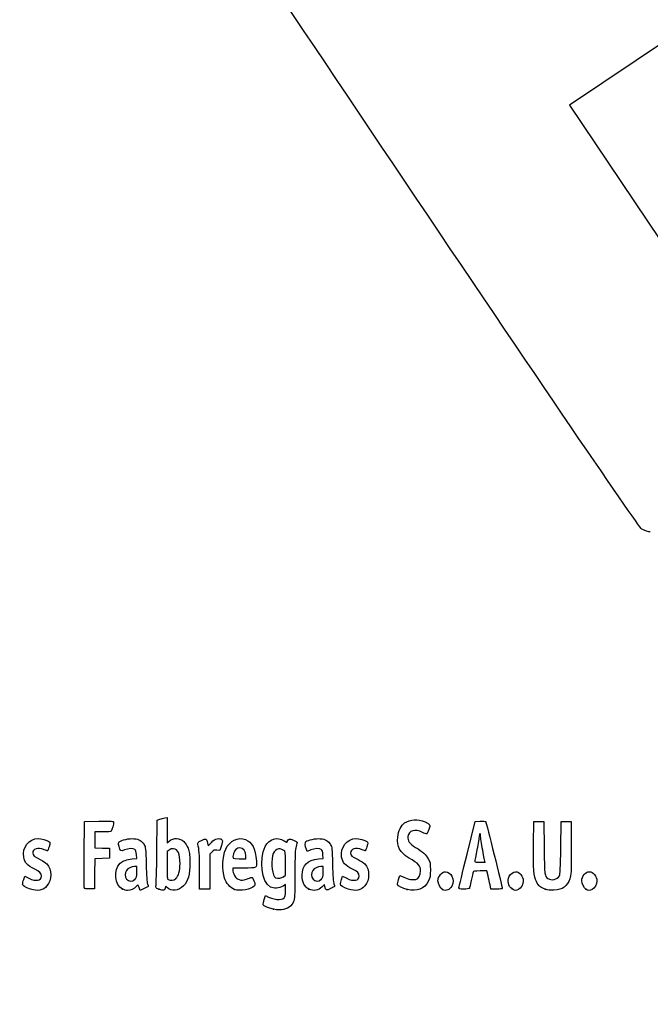
# Model space of a CAD drawing. Units: millimetres. Extents: x 0 to 291, y 0 to 204.
# Drawn here: x 41 to 78, y 0 to 59 of the extents above; entities that cross this region are included whole.
import ezdxf
from ezdxf import colors
from ezdxf.entities.mleader import LeaderData, LeaderLine
from ezdxf.math import Vec2, Vec3

# ---------------------------------------------------------------- set-up
doc = ezdxf.new("R2010")
doc.units = ezdxf.units.MM
doc.layers.add('Predeterminado', color=7, linetype='Continuous')

# ---------------------------------------------------------------- blocks, each defined once
blk = doc.blocks.new('_Dot')
at = {"color": 0, "linetype": 'ByBlock', "lineweight": -2}
blk.add_line((-0.5, 0), (-1, 0), dxfattribs=at)
at = {"color": 0, "linetype": 'ByBlock', "const_width": 0.5}
blk.add_lwpolyline([(-0.25, 0, 1), (0.25, 0, 1)], format="xyb", close=True, dxfattribs=at)
blk = doc.blocks.new('SE19')
at = {"color": 7, "linetype": 'Continuous'}
for p, q in [((55.295, 6.219), (55.364, 6.456)), ((55.364, 6.456), (55.548, 6.374))]:
    blk.add_line(p, q, dxfattribs=at)
blk = doc.blocks.new('SE18')
blk.add_blockref('SE19', (0, 0))
blk = doc.blocks.new('SE21')
at = {"color": 7, "linetype": 'Continuous'}
for p, q in [((56.562, 7.113), (56.413, 7.021)), ((56.562, 6.812), (56.562, 7.113))]:
    blk.add_line(p, q, dxfattribs=at)
blk = doc.blocks.new('SE20')
blk.add_blockref('SE21', (0, 0))
blk = doc.blocks.new('SE23')
at = {"color": 7, "linetype": 'Continuous'}
blk.add_point((55.854, 5.647), dxfattribs=at)
blk = doc.blocks.new('SE22')
blk.add_blockref('SE23', (0, 0))
blk = doc.blocks.new('SE25')
at = {"color": 7, "linetype": 'Continuous'}
for p, q in [((56.562, 7.671), (56.562, 8.375)), ((56.449, 7.582), (56.562, 7.671))]:
    blk.add_line(p, q, dxfattribs=at)
blk = doc.blocks.new('SE24')
blk.add_blockref('SE25', (0, 0))
blk = doc.blocks.new('SE27')
at = {"color": 7, "linetype": 'Continuous'}
blk.add_point((56.449, 7.582), dxfattribs=at)
blk = doc.blocks.new('SE26')
blk.add_blockref('SE27', (0, 0))
blk = doc.blocks.new('SE93')
at = {"color": 7, "linetype": 'Continuous'}
for p, q in [((40.998, 7.413), (41.064, 7.606)), ((41.064, 7.606), (41.309, 7.486))]:
    blk.add_line(p, q, dxfattribs=at)
blk = doc.blocks.new('SE92')
blk.add_blockref('SE93', (0, 0))
blk = doc.blocks.new('SE95')
at = {"color": 7, "linetype": 'Continuous'}
blk.add_line((41.393, 6.847), (41.393, 6.847), dxfattribs=at)
blk = doc.blocks.new('SE94')
blk.add_blockref('SE95', (0, 0))
blk = doc.blocks.new('SE97')
at = {"color": 7, "linetype": 'Continuous'}
for p, q in [((47.726, 8.665), (47.707, 8.901)), ((47.446, 8.639), (47.726, 8.665))]:
    blk.add_line(p, q, dxfattribs=at)
blk = doc.blocks.new('SE96')
blk.add_blockref('SE97', (0, 0))
blk = doc.blocks.new('SE99')
at = {"color": 7, "linetype": 'Continuous'}
for p, q in [((47.79, 7.105), (47.689, 6.996)), ((47.858, 6.932), (47.79, 7.105)), ((47.926, 6.759), (47.858, 6.932)), ((48.154, 6.873), (47.926, 6.759))]:
    blk.add_line(p, q, dxfattribs=at)
blk = doc.blocks.new('SE98')
blk.add_blockref('SE99', (0, 0))
blk = doc.blocks.new('SE101')
at = {"color": 7, "linetype": 'Continuous'}
blk.add_point((46.875, 6.845), dxfattribs=at)
blk = doc.blocks.new('SE100')
blk.add_blockref('SE101', (0, 0))
blk = doc.blocks.new('SE103')
at = {"color": 7, "linetype": 'Continuous'}
for p, q in [((47.717, 8.18), (47.587, 8.18)), ((47.717, 7.856), (47.717, 8.18))]:
    blk.add_line(p, q, dxfattribs=at)
blk = doc.blocks.new('SE102')
blk.add_blockref('SE103', (0, 0))
blk = doc.blocks.new('SE105')
at = {"color": 7, "linetype": 'Continuous'}
blk.add_point((47.603, 7.426), dxfattribs=at)
blk = doc.blocks.new('SE104')
blk.add_blockref('SE105', (0, 0))
blk = doc.blocks.new('SE107')
at = {"color": 7, "linetype": 'Continuous'}
for p, q in [((48.915, 9.038), (48.941, 10.949)), ((48.941, 10.949), (49.091, 10.998))]:
    blk.add_line(p, q, dxfattribs=at)
blk = doc.blocks.new('SE106')
blk.add_blockref('SE107', (0, 0))
blk = doc.blocks.new('SE109')
at = {"color": 7, "linetype": 'Continuous'}
for p, q in [((49.381, 11.076), (49.52, 11.106)), ((49.52, 11.106), (49.52, 10.348)), ((49.52, 10.348), (49.52, 9.589)), ((49.52, 9.589), (49.65, 9.699))]:
    blk.add_line(p, q, dxfattribs=at)
blk = doc.blocks.new('SE108')
blk.add_blockref('SE109', (0, 0))
blk = doc.blocks.new('SE111')
at = {"color": 7, "linetype": 'Continuous'}
for p, q in [((49.444, 7.023), (49.398, 6.893)), ((49.551, 6.915), (49.444, 7.023))]:
    blk.add_line(p, q, dxfattribs=at)
blk = doc.blocks.new('SE110')
blk.add_blockref('SE111', (0, 0))
blk = doc.blocks.new('SE113')
at = {"color": 7, "linetype": 'Continuous'}
blk.add_point((49.034, 6.84), dxfattribs=at)
blk = doc.blocks.new('SE112')
blk.add_blockref('SE113', (0, 0))
blk = doc.blocks.new('SE115')
at = {"color": 7, "linetype": 'Continuous'}
for p, q in [((49.636, 9.166), (49.52, 9.075)), ((49.52, 9.075), (49.52, 8.265))]:
    blk.add_line(p, q, dxfattribs=at)
blk = doc.blocks.new('SE114')
blk.add_blockref('SE115', (0, 0))
blk = doc.blocks.new('SE117')
at = {"color": 7, "linetype": 'Continuous'}
blk.add_point((50.048, 7.466), dxfattribs=at)
blk = doc.blocks.new('SE116')
blk.add_blockref('SE117', (0, 0))
blk = doc.blocks.new('SE119')
at = {"color": 7, "linetype": 'Continuous'}
for p, q in [((54.088, 8.094), (53.428, 8.094)), ((53.428, 8.094), (53.428, 7.974))]:
    blk.add_line(p, q, dxfattribs=at)
blk = doc.blocks.new('SE118')
blk.add_blockref('SE119', (0, 0))
blk = doc.blocks.new('SE121')
at = {"color": 7, "linetype": 'Continuous'}
blk.add_point((53.535, 6.825), dxfattribs=at)
blk = doc.blocks.new('SE120')
blk.add_blockref('SE121', (0, 0))
blk = doc.blocks.new('SE123')
at = {"color": 7, "linetype": 'Continuous'}
for p, q in [((54.201, 8.652), (54.201, 8.8)), ((53.814, 8.652), (54.201, 8.652))]:
    blk.add_line(p, q, dxfattribs=at)
blk = doc.blocks.new('SE122')
blk.add_blockref('SE123', (0, 0))
blk = doc.blocks.new('SE125')
at = {"color": 7, "linetype": 'Continuous'}
for p, q in [((58.805, 8.665), (58.785, 8.901)), ((58.524, 8.639), (58.805, 8.665))]:
    blk.add_line(p, q, dxfattribs=at)
blk = doc.blocks.new('SE124')
blk.add_blockref('SE125', (0, 0))
blk = doc.blocks.new('SE127')
at = {"color": 7, "linetype": 'Continuous'}
for p, q in [((57.846, 9.088), (57.801, 9.203)), ((58.063, 9.171), (57.846, 9.088))]:
    blk.add_line(p, q, dxfattribs=at)
blk = doc.blocks.new('SE126')
blk.add_blockref('SE127', (0, 0))
blk = doc.blocks.new('SE129')
at = {"color": 7, "linetype": 'Continuous'}
for p, q in [((58.876, 7.119), (58.739, 6.986)), ((58.906, 6.994), (58.876, 7.119))]:
    blk.add_line(p, q, dxfattribs=at)
blk = doc.blocks.new('SE128')
blk.add_blockref('SE129', (0, 0))
blk = doc.blocks.new('SE131')
at = {"color": 7, "linetype": 'Continuous'}
blk.add_point((57.946, 6.848), dxfattribs=at)
blk = doc.blocks.new('SE130')
blk.add_blockref('SE131', (0, 0))
blk = doc.blocks.new('SE133')
at = {"color": 7, "linetype": 'Continuous'}
for p, q in [((58.795, 8.18), (58.665, 8.18)), ((58.795, 7.856), (58.795, 8.18))]:
    blk.add_line(p, q, dxfattribs=at)
blk = doc.blocks.new('SE132')
blk.add_blockref('SE133', (0, 0))
blk = doc.blocks.new('SE135')
at = {"color": 7, "linetype": 'Continuous'}
blk.add_point((58.681, 7.426), dxfattribs=at)
blk = doc.blocks.new('SE134')
blk.add_blockref('SE135', (0, 0))
blk = doc.blocks.new('SE137')
at = {"color": 7, "linetype": 'Continuous'}
for p, q in [((59.891, 7.413), (59.957, 7.606)), ((59.957, 7.606), (60.203, 7.486))]:
    blk.add_line(p, q, dxfattribs=at)
blk = doc.blocks.new('SE136')
blk.add_blockref('SE137', (0, 0))
blk = doc.blocks.new('SE139')
at = {"color": 7, "linetype": 'Continuous'}
blk.add_line((60.286, 6.847), (60.286, 6.847), dxfattribs=at)
blk = doc.blocks.new('SE138')
blk.add_blockref('SE139', (0, 0))
blk = doc.blocks.new('SE141')
at = {"color": 7, "linetype": 'Continuous'}
for p, q in [((63.282, 7.421), (63.351, 7.658)), ((63.351, 7.658), (63.591, 7.548))]:
    blk.add_line(p, q, dxfattribs=at)
blk = doc.blocks.new('SE140')
blk.add_blockref('SE141', (0, 0))
blk = doc.blocks.new('SE143')
at = {"color": 7, "linetype": 'Continuous'}
blk.add_point((63.793, 6.823), dxfattribs=at)
blk = doc.blocks.new('SE142')
blk.add_blockref('SE143', (0, 0))
blk = doc.blocks.new('SE145')
at = {"color": 7, "linetype": 'Continuous'}
blk.add_point((65.891, 6.815), dxfattribs=at)
blk = doc.blocks.new('SE144')
blk.add_blockref('SE145', (0, 0))
blk = doc.blocks.new('SE147')
at = {"color": 7, "linetype": 'Continuous'}
blk.add_point((70.028, 6.852), dxfattribs=at)
blk = doc.blocks.new('SE146')
blk.add_blockref('SE147', (0, 0))
blk = doc.blocks.new('SE149')
at = {"color": 7, "linetype": 'Continuous'}
for p, q in [((71.299, 9.511), (71.312, 10.863)), ((71.312, 10.863), (71.612, 10.863)), ((71.612, 10.863), (71.913, 10.863)), ((71.913, 10.863), (71.934, 9.296))]:
    blk.add_line(p, q, dxfattribs=at)
blk = doc.blocks.new('SE148')
blk.add_blockref('SE149', (0, 0))
blk = doc.blocks.new('SE151')
at = {"color": 7, "linetype": 'Continuous'}
for p, q in [((72.922, 9.296), (72.943, 10.863)), ((72.943, 10.863), (73.244, 10.863)), ((73.244, 10.863), (73.544, 10.863)), ((73.544, 10.863), (73.544, 9.275))]:
    blk.add_line(p, q, dxfattribs=at)
blk = doc.blocks.new('SE150')
blk.add_blockref('SE151', (0, 0))
blk = doc.blocks.new('SE153')
at = {"color": 7, "linetype": 'Continuous'}
blk.add_point((71.988, 6.841), dxfattribs=at)
blk = doc.blocks.new('SE152')
blk.add_blockref('SE153', (0, 0))
blk = doc.blocks.new('SE155')
at = {"color": 7, "linetype": 'Continuous'}
blk.add_point((74.415, 6.838), dxfattribs=at)
blk = doc.blocks.new('SE154')
blk.add_blockref('SE155', (0, 0))
blk = doc.blocks.new('SE185')
at = {"color": 7, "linetype": 'Continuous'}
for p, q in [((44.593, 8.91), (44.604, 10.863)), ((44.604, 10.863), (45.473, 10.875))]:
    blk.add_line(p, q, dxfattribs=at)
blk = doc.blocks.new('SE184')
blk.add_blockref('SE185', (0, 0))
blk = doc.blocks.new('SE187')
at = {"color": 7, "linetype": 'Continuous'}
for p, q in [((45.693, 10.241), (45.226, 10.241)), ((45.226, 10.241), (45.226, 9.77)), ((45.226, 9.77), (45.226, 9.299)), ((45.226, 9.299), (45.666, 9.287)), ((45.666, 9.287), (46.107, 9.275)), ((46.107, 9.275), (46.107, 8.974)), ((46.107, 8.974), (46.107, 8.674)), ((45.228, 8.649), (45.216, 7.76)), ((45.667, 8.661), (45.228, 8.649)), ((46.107, 8.674), (45.667, 8.661)), ((45.216, 7.76), (45.205, 6.87)), ((45.205, 6.87), (44.914, 6.857))]:
    blk.add_line(p, q, dxfattribs=at)
blk = doc.blocks.new('SE186')
blk.add_blockref('SE187', (0, 0))
blk = doc.blocks.new('SE189')
at = {"color": 7, "linetype": 'Continuous'}
blk.add_point((44.603, 6.9), dxfattribs=at)
blk = doc.blocks.new('SE188')
blk.add_blockref('SE189', (0, 0))
blk = doc.blocks.new('SE191')
at = {"color": 7, "linetype": 'Continuous'}
for p, q in [((51.927, 9.584), (51.972, 9.421)), ((51.972, 9.421), (52.152, 9.62))]:
    blk.add_line(p, q, dxfattribs=at)
blk = doc.blocks.new('SE190')
blk.add_blockref('SE191', (0, 0))
blk = doc.blocks.new('SE193')
at = {"color": 7, "linetype": 'Continuous'}
for p, q in [((52.747, 9.436), (52.655, 9.133)), ((52.655, 9.133), (52.485, 9.155))]:
    blk.add_line(p, q, dxfattribs=at)
blk = doc.blocks.new('SE192')
blk.add_blockref('SE193', (0, 0))
blk = doc.blocks.new('SE195')
at = {"color": 7, "linetype": 'Continuous'}
for p, q in [((52.184, 9.047), (52.054, 8.916)), ((52.054, 8.916), (52.054, 7.882)), ((51.452, 6.849), (51.451, 7.954)), ((51.451, 7.954), (51.451, 7.954)), ((52.054, 7.882), (52.054, 6.849)), ((51.753, 6.849), (51.452, 6.849)), ((52.054, 6.849), (51.753, 6.849))]:
    blk.add_line(p, q, dxfattribs=at)
blk = doc.blocks.new('SE194')
blk.add_blockref('SE195', (0, 0))
blk = doc.blocks.new('SE197')
at = {"color": 7, "linetype": 'Continuous'}
for p, q in [((67.352, 8.931), (67.834, 10.863)), ((67.834, 10.863), (68.13, 10.876))]:
    blk.add_line(p, q, dxfattribs=at)
blk = doc.blocks.new('SE196')
blk.add_blockref('SE197', (0, 0))
blk = doc.blocks.new('SE199')
at = {"color": 7, "linetype": 'Continuous'}
for p, q in [((68.77, 6.849), (68.716, 7.096)), ((69.107, 6.849), (68.77, 6.849))]:
    blk.add_line(p, q, dxfattribs=at)
blk = doc.blocks.new('SE198')
blk.add_blockref('SE199', (0, 0))
blk = doc.blocks.new('SE201')
at = {"color": 7, "linetype": 'Continuous'}
for p, q in [((68.533, 7.922), (68.132, 7.922)), ((68.597, 7.632), (68.533, 7.922))]:
    blk.add_line(p, q, dxfattribs=at)
blk = doc.blocks.new('SE200')
blk.add_blockref('SE201', (0, 0))
blk = doc.blocks.new('SE203')
at = {"color": 7, "linetype": 'Continuous'}
blk.add_point((66.869, 6.924), dxfattribs=at)
blk = doc.blocks.new('SE202')
blk.add_blockref('SE203', (0, 0))
blk = doc.blocks.new('SE205')
at = {"color": 7, "linetype": 'Continuous'}
blk.add_point((68.413, 8.448), dxfattribs=at)
blk = doc.blocks.new('SE204')
blk.add_blockref('SE205', (0, 0))
blk = doc.blocks.new('SE341')
at = {"color": 7, "linetype": 'Continuous'}
for p, q in [((79.377, 57.417), (73.443, 53.43)), ((73.443, 53.43), (79.808, 43.956))]:
    blk.add_line(p, q, dxfattribs=at)
blk = doc.blocks.new('SE340')
blk.add_blockref('SE341', (0, 0))
blk = doc.blocks.new('SE343')
at = {"color": 7, "linetype": 'Continuous'}
blk.add_line((78.244, 28.068), (78.244, 28.068), dxfattribs=at)
blk = doc.blocks.new('SE342')
blk.add_blockref('SE343', (0, 0))

msp = doc.modelspace()

# ---------------------------------------------------------------- linework, layer by layer
at = {"color": 7, "linetype": 'Continuous'}
for points in [[(77.7481, 28.2335), (77.352, 28.4471), (48.5238, 71.3037), (48.3907, 71.8769)], [(78.244, 28.0678), (78.1408, 28.0675), (77.9176, 28.142), (77.7481, 28.2335)], [(45.4732, 10.8751), (46.2415, 10.8853), (46.3427, 10.8788), (46.3427, 10.8189)], [(46.3427, 10.8189), (46.3427, 10.7077), (46.2477, 10.3522), (46.2025, 10.2945)], [(49.0908, 10.9976), (49.1735, 11.0243), (49.3039, 11.0598), (49.3807, 11.0763)], [(63.2327, 9.9332), (63.2669, 10.2999), (63.4318, 10.6408), (63.6406, 10.7765)], [(63.6406, 10.7765), (63.9788, 10.9965), (64.429, 11.0187), (64.853, 10.8363)], [(64.853, 10.8363), (65.1599, 10.7043), (65.1779, 10.6686), (65.0812, 10.3842)], [(68.1299, 10.8763), (68.2929, 10.8833), (68.4411, 10.8737), (68.4593, 10.8548)], [(68.4593, 10.8548), (68.4869, 10.8261), (69.4438, 6.959), (69.4438, 6.876)], [(46.2025, 10.2945), (46.1735, 10.2574), (46.016, 10.2408), (45.6934, 10.2408)], [(53.0034, 9.2103), (53.2292, 9.7229), (53.7453, 9.974), (54.1906, 9.7879)], [(55.3542, 9.3708), (55.5951, 9.8431), (56.0645, 9.9817), (56.4838, 9.7042)], [(63.8339, 9.9616), (63.8031, 9.7264), (63.9357, 9.5423), (64.2911, 9.3267)], [(64.699, 10.2172), (64.277, 10.4416), (63.8815, 10.3247), (63.8339, 9.9616)], [(64.9523, 10.1258), (64.9263, 10.1159), (64.8123, 10.157), (64.699, 10.2172)], [(65.0812, 10.3842), (65.0364, 10.2521), (64.9783, 10.1358), (64.9523, 10.1258)], [(68.0689, 9.9939), (68.0684, 9.9054), (68.0105, 9.5431), (67.9402, 9.1888)], [(68.1127, 10.1549), (68.0891, 10.1549), (68.0694, 10.0825), (68.0689, 9.9939)], [(68.1556, 10.0086), (68.1556, 10.0891), (68.1363, 10.1549), (68.1127, 10.1549)], [(68.2844, 9.1605), (68.2136, 9.5465), (68.1556, 9.9281), (68.1556, 10.0086)], [(41.0001, 8.7515), (40.8983, 9.3137), (41.3183, 9.8531), (41.8586, 9.8541)], [(41.8586, 9.8541), (42.0238, 9.8544), (42.3883, 9.7479), (42.499, 9.667)], [(42.5068, 9.3651), (42.4651, 9.2327), (42.4247, 9.1244), (42.417, 9.1244)], [(42.499, 9.667), (42.5806, 9.6073), (42.5808, 9.5999), (42.5068, 9.3651)], [(46.6644, 9.3833), (46.6157, 9.5682), (46.6176, 9.5991), (46.6819, 9.6572)], [(46.9873, 9.1715), (46.7461, 9.0798), (46.7442, 9.0811), (46.6644, 9.3833)], [(46.6819, 9.6572), (46.8013, 9.7652), (47.2796, 9.867), (47.5518, 9.8423)], [(47.5518, 9.8423), (47.8577, 9.8146), (48.0242, 9.7178), (48.1525, 9.4933)], [(48.1525, 9.4933), (48.2473, 9.3272), (48.2541, 9.2628), (48.2781, 8.3086)], [(49.6503, 9.6986), (49.9033, 9.9114), (50.2806, 9.8991), (50.5215, 9.6702)], [(50.5215, 9.6702), (50.6024, 9.5933), (50.7107, 9.4183), (50.7663, 9.2747)], [(51.3486, 9.5116), (51.322, 9.6099), (51.3415, 9.6305), (51.5642, 9.7397)], [(51.4506, 7.9543), (51.4489, 8.9669), (51.4338, 9.1969), (51.3486, 9.5116)], [(51.5642, 9.7397), (51.8365, 9.8733), (51.8483, 9.8682), (51.9269, 9.5842)], [(52.1523, 9.6195), (52.2948, 9.7761), (52.3687, 9.8222), (52.5044, 9.8393)], [(52.5044, 9.8393), (52.6158, 9.8533), (52.7048, 9.8394), (52.7576, 9.8)], [(52.7576, 9.8), (52.8372, 9.7403), (52.837, 9.7327), (52.7468, 9.4358)], [(54.1906, 9.7879), (54.584, 9.6235), (54.7519, 9.2867), (54.8267, 8.5123)], [(55.6604, 6.9684), (55.145, 7.2516), (54.9706, 8.6191), (55.3542, 9.3708)], [(56.4838, 9.7042), (56.6348, 9.6043), (56.6442, 9.603), (56.6686, 9.6798)], [(56.6686, 9.6798), (56.7231, 9.8513), (56.7998, 9.8659), (57.0311, 9.7487)], [(57.0311, 9.7487), (57.151, 9.688), (57.249, 9.6337), (57.2487, 9.6282)], [(57.1848, 9.382), (57.1351, 9.197), (57.1212, 8.8437), (57.1206, 7.7504)], [(57.2487, 9.6282), (57.2483, 9.6227), (57.2196, 9.5119), (57.1848, 9.382)], [(57.8007, 9.2028), (57.7199, 9.4092), (57.7079, 9.6179), (57.7738, 9.6726)], [(57.7738, 9.6726), (57.8901, 9.769), (58.3759, 9.8654), (58.63, 9.8423)], [(58.63, 9.8423), (58.9359, 9.8146), (59.1024, 9.7178), (59.2307, 9.4933)], [(59.2307, 9.4933), (59.3255, 9.3272), (59.3323, 9.2628), (59.3563, 8.3086)], [(59.8932, 8.7515), (59.7913, 9.3137), (60.2113, 9.8531), (60.7516, 9.8541)], [(60.7516, 9.8541), (60.9169, 9.8544), (61.2814, 9.7479), (61.3921, 9.667)], [(61.3999, 9.3651), (61.3581, 9.2327), (61.3177, 9.1244), (61.3101, 9.1244)], [(61.3921, 9.667), (61.4737, 9.6073), (61.4739, 9.5999), (61.3999, 9.3651)], [(63.8739, 8.713), (63.3622, 9.0164), (63.1795, 9.3641), (63.2327, 9.9332)], [(71.4778, 7.2893), (71.3199, 7.6006), (71.2856, 8.0275), (71.2992, 9.5109)], [(42.2206, 9.1888), (41.8272, 9.3276), (41.5336, 9.2419), (41.5336, 8.9881)], [(41.5336, 8.9881), (41.5336, 8.8513), (41.6111, 8.784), (41.9844, 8.5968)], [(42.417, 9.1244), (42.4094, 9.1244), (42.321, 9.1534), (42.2206, 9.1888)], [(44.6027, 6.9004), (44.5909, 6.931), (44.5864, 7.8352), (44.5925, 8.9097)], [(47.6079, 9.1953), (47.496, 9.2771), (47.2392, 9.2672), (46.9873, 9.1715)], [(47.7067, 8.9013), (47.6932, 9.065), (47.6629, 9.155), (47.6079, 9.1953)], [(48.8583, 7.0183), (48.8759, 7.0785), (48.9015, 7.9875), (48.9154, 9.0384)], [(49.9001, 9.2446), (49.7993, 9.2533), (49.7147, 9.2282), (49.636, 9.1663)], [(50.2921, 8.3486), (50.2902, 8.9429), (50.1684, 9.2214), (49.9001, 9.2446)], [(50.7663, 9.2747), (50.8521, 9.053), (50.8665, 8.9362), (50.8694, 8.4374)], [(52.4851, 9.1553), (52.3376, 9.1751), (52.2982, 9.1609), (52.1845, 9.0472)], [(52.9354, 7.4973), (52.7796, 8.0142), (52.8096, 8.7705), (53.0034, 9.2103)], [(53.4695, 8.9491), (53.3847, 8.6531), (53.3859, 8.6521), (53.8141, 8.6521)], [(53.84, 9.2962), (53.6735, 9.2962), (53.5307, 9.1624), (53.4695, 8.9491)], [(54.2005, 8.7996), (54.2005, 9.1037), (54.0608, 9.2962), (53.84, 9.2962)], [(55.7879, 8.8182), (55.6802, 8.3692), (55.7895, 7.5944), (55.9709, 7.5215)], [(56.4633, 9.1443), (56.1589, 9.3437), (55.8819, 9.21), (55.7879, 8.8182)], [(56.5622, 8.3751), (56.5622, 9.0629), (56.5598, 9.081), (56.4633, 9.1443)], [(58.6861, 9.1953), (58.5739, 9.2773), (58.3172, 9.2671), (58.0632, 9.1706)], [(58.7849, 8.9013), (58.7714, 9.065), (58.7411, 9.155), (58.6861, 9.1953)], [(61.1137, 9.1888), (60.7203, 9.3276), (60.4267, 9.2419), (60.4267, 8.9881)], [(60.4267, 8.9881), (60.4267, 8.8513), (60.5042, 8.784), (60.8775, 8.5968)], [(61.3101, 9.1244), (61.3025, 9.1244), (61.2141, 9.1534), (61.1137, 9.1888)], [(64.2911, 9.3267), (64.7154, 9.0694), (64.9037, 8.8991), (65.0438, 8.6463)], [(66.8694, 6.9238), (66.8705, 6.9651), (67.0878, 7.8684), (67.3525, 8.9312)], [(67.9402, 9.1888), (67.87, 8.8346), (67.8124, 8.5206), (67.8123, 8.4911)], [(68.4132, 8.4481), (68.4132, 8.454), (68.3553, 8.7746), (68.2844, 9.1605)], [(71.9342, 9.2962), (71.9568, 7.649), (71.9614, 7.6118), (72.1588, 7.4735)], [(72.8464, 7.6345), (72.8859, 7.7035), (72.9061, 8.1499), (72.9218, 9.2962)], [(73.5444, 9.2747), (73.5444, 7.8426), (73.5367, 7.6636), (73.4654, 7.4592)], [(41.6511, 8.0321), (41.1992, 8.252), (41.0634, 8.402), (41.0001, 8.7515)], [(41.9844, 8.5968), (42.1498, 8.5139), (42.3276, 8.4004), (42.3796, 8.3445)], [(42.3796, 8.3445), (42.6845, 8.0171), (42.6847, 7.3814), (42.38, 7.0343)], [(46.875, 6.8447), (46.4081, 7.0567), (46.3219, 8.002), (46.7348, 8.3817)], [(46.7348, 8.3817), (46.8872, 8.5217), (47.13, 8.6097), (47.4456, 8.6392)], [(48.2781, 8.3086), (48.2947, 7.646), (48.3223, 7.2508), (48.3585, 7.1578)], [(49.5202, 8.2646), (49.5202, 7.538), (49.528, 7.4495), (49.5953, 7.4103)], [(50.0475, 7.4663), (50.1963, 7.6042), (50.2933, 7.9542), (50.2921, 8.3486)], [(50.8694, 8.4374), (50.8737, 7.696), (50.7714, 7.3157), (50.4926, 7.0369)], [(54.8267, 8.5123), (54.8676, 8.0885), (54.8771, 8.0939), (54.0879, 8.0939)], [(57.5511, 7.6645), (57.5522, 8.2688), (57.86, 8.5772), (58.5238, 8.6392)], [(59.3563, 8.3086), (59.3729, 7.646), (59.4005, 7.2508), (59.4368, 7.1578)], [(60.5441, 8.0321), (60.0922, 8.252), (59.9565, 8.402), (59.8932, 8.7515)], [(60.8775, 8.5968), (61.0428, 8.5139), (61.2206, 8.4004), (61.2726, 8.3445)], [(61.2726, 8.3445), (61.5776, 8.0171), (61.5778, 7.3814), (61.273, 7.0343)], [(64.5916, 7.9135), (64.592, 8.2449), (64.5107, 8.3353), (63.8739, 8.713)], [(65.0438, 8.6463), (65.1614, 8.4339), (65.1714, 8.3824), (65.1714, 7.9865)], [(67.8123, 8.4911), (67.8123, 8.4532), (67.9008, 8.4374), (68.1127, 8.4374)], [(68.1127, 8.4374), (68.278, 8.4374), (68.4133, 8.4422), (68.4132, 8.4481)], [(41.3095, 7.4857), (41.7179, 7.2863), (42.0489, 7.3451), (42.0489, 7.617)], [(42.0489, 7.617), (42.0489, 7.7903), (41.9623, 7.8806), (41.6511, 8.0321)], [(47.0998, 7.96), (47.0019, 7.8203), (47.0109, 7.5712), (47.1187, 7.4341)], [(47.5866, 8.1798), (47.406, 8.1798), (47.1832, 8.0792), (47.0998, 7.96)], [(47.6032, 7.4263), (47.7067, 7.5222), (47.7168, 7.5604), (47.7168, 7.8557)], [(53.4276, 7.9742), (53.4276, 7.9083), (53.4711, 7.7682), (53.5242, 7.6629)], [(53.5242, 7.6629), (53.6038, 7.5052), (53.6537, 7.4609), (53.8064, 7.4126)], [(57.1206, 7.7504), (57.1201, 6.8663), (57.1025, 6.2923), (57.0725, 6.1841)], [(57.9457, 6.8481), (57.696, 6.9614), (57.5504, 7.2627), (57.5511, 7.6645)], [(58.178, 7.96), (58.0801, 7.8203), (58.0891, 7.5712), (58.197, 7.4341)], [(58.6648, 8.1798), (58.4842, 8.1798), (58.2614, 8.0792), (58.178, 7.96)], [(58.6814, 7.4263), (58.7849, 7.5222), (58.795, 7.5604), (58.795, 7.8557)], [(60.2025, 7.4857), (60.611, 7.2863), (60.9419, 7.3451), (60.9419, 7.617)], [(60.9419, 7.617), (60.9419, 7.7903), (60.8554, 7.8806), (60.5441, 8.0321)], [(64.3114, 7.4242), (64.4628, 7.4622), (64.5914, 7.6866), (64.5916, 7.9135)], [(65.1714, 7.9865), (65.1713, 7.6024), (65.159, 7.5338), (65.0548, 7.3361)], [(65.6222, 7.3363), (65.6222, 7.5965), (65.8592, 7.8792), (66.0773, 7.8792)], [(66.0773, 7.8792), (66.2076, 7.8792), (66.3854, 7.7502), (66.4538, 7.6062)], [(66.4538, 7.6062), (66.5464, 7.411), (66.5424, 7.225), (66.4415, 7.0272)], [(67.7086, 7.847), (67.6956, 7.8056), (67.6461, 7.5817), (67.5985, 7.3494)], [(68.1324, 7.9221), (67.7887, 7.9221), (67.7287, 7.9115), (67.7086, 7.847)], [(68.7161, 7.0955), (68.6862, 7.2313), (68.6328, 7.4729), (68.5973, 7.6323)], [(70.0284, 6.8524), (69.7922, 7.0383), (69.7262, 7.3294), (69.8575, 7.6062)], [(69.8575, 7.6062), (69.9267, 7.752), (70.104, 7.8792), (70.2382, 7.8792)], [(70.2382, 7.8792), (70.4644, 7.8792), (70.689, 7.6023), (70.689, 7.3235)], [(72.1588, 7.4735), (72.3635, 7.3301), (72.72, 7.4136), (72.8464, 7.6345)], [(74.1671, 7.3476), (74.1671, 7.6035), (74.4009, 7.8792), (74.6179, 7.8792)], [(74.6179, 7.8792), (74.8441, 7.8792), (75.0688, 7.6023), (75.0688, 7.3235)], [(40.9324, 7.1426), (40.9324, 7.185), (40.962, 7.3066), (40.9982, 7.4127)], [(41.3932, 6.8466), (41.0839, 6.9454), (40.9324, 7.0427), (40.9324, 7.1426)], [(42.38, 7.0343), (42.1345, 6.7547), (41.85, 6.7006), (41.3932, 6.8466)], [(47.1187, 7.4341), (47.2367, 7.2842), (47.4462, 7.2808), (47.6032, 7.4263)], [(48.3585, 7.1578), (48.3889, 7.0798), (48.4067, 7.0097), (48.398, 7.0019)], [(50.4926, 7.0369), (50.192, 6.7363), (49.783, 6.6835), (49.5511, 6.9153)], [(49.5953, 7.4103), (49.7285, 7.3328), (49.9304, 7.3578), (50.0475, 7.4663)], [(53.535, 6.8245), (53.2877, 6.9161), (53.0201, 7.2163), (52.9354, 7.4973)], [(54.7104, 7.035), (54.5362, 6.8239), (53.8624, 6.7033), (53.535, 6.8245)], [(53.8064, 7.4126), (53.9728, 7.3599), (54.0169, 7.3625), (54.2357, 7.4375)], [(54.2357, 7.4375), (54.3699, 7.4835), (54.5074, 7.5293), (54.5414, 7.5391)], [(54.5414, 7.5391), (54.5833, 7.5514), (54.6298, 7.4849), (54.6863, 7.3318)], [(54.6863, 7.3318), (54.7574, 7.139), (54.7609, 7.0962), (54.7104, 7.035)], [(56.4127, 7.0209), (56.1975, 6.8879), (55.8509, 6.8637), (55.6604, 6.9684)], [(55.9709, 7.5215), (56.1049, 7.4675), (56.3418, 7.4974), (56.449, 7.5817)], [(58.197, 7.4341), (58.3149, 7.2842), (58.5244, 7.2808), (58.6814, 7.4263)], [(59.4368, 7.1578), (59.4671, 7.0798), (59.4849, 7.0097), (59.4762, 7.0019)], [(59.8255, 7.1426), (59.8255, 7.185), (59.8551, 7.3066), (59.8912, 7.4127)], [(60.2863, 6.8466), (59.9769, 6.9454), (59.8255, 7.0427), (59.8255, 7.1426)], [(61.273, 7.0343), (61.0276, 6.7547), (60.7431, 6.7006), (60.2863, 6.8466)], [(63.226, 7.1171), (63.2188, 7.154), (63.2439, 7.2907), (63.2818, 7.421)], [(63.7932, 6.8232), (63.513, 6.8912), (63.2429, 7.0312), (63.226, 7.1171)], [(63.5909, 7.5478), (63.8513, 7.4286), (64.1351, 7.3799), (64.3114, 7.4242)], [(65.0548, 7.3361), (64.7971, 6.8474), (64.3845, 6.6797), (63.7932, 6.8232)], [(65.8914, 6.8148), (65.7778, 6.8697), (65.6222, 7.171), (65.6222, 7.3363)], [(66.4415, 7.0272), (66.3222, 6.7933), (66.1077, 6.7105), (65.8914, 6.8148)], [(67.5985, 7.3494), (67.5509, 7.117), (67.501, 6.9093), (67.4877, 6.8878)], [(70.689, 7.3235), (70.689, 7.1369), (70.5467, 6.8758), (70.4113, 6.8142)], [(71.9878, 6.8407), (71.7096, 6.9403), (71.6106, 7.0274), (71.4778, 7.2893)], [(73.4654, 7.4592), (73.3098, 7.0127), (73.0292, 6.8111), (72.519, 6.7791)], [(74.4149, 6.8377), (74.2892, 6.9156), (74.1671, 7.167), (74.1671, 7.3476)], [(75.0688, 7.3235), (75.0688, 7.1369), (74.9264, 6.8758), (74.7911, 6.8142)], [(44.9144, 6.8574), (44.7066, 6.8483), (44.6179, 6.8605), (44.6027, 6.9004)], [(47.1707, 6.7637), (47.105, 6.7643), (46.9719, 6.8007), (46.875, 6.8447)], [(47.689, 6.9962), (47.5689, 6.8666), (47.3366, 6.7624), (47.1707, 6.7637)], [(48.398, 7.0019), (48.3894, 6.9941), (48.2797, 6.9362), (48.1543, 6.8732)], [(49.0338, 6.8399), (48.8417, 6.9037), (48.8288, 6.9168), (48.8583, 7.0183)], [(49.3982, 6.8928), (49.3473, 6.7466), (49.3245, 6.7433), (49.0338, 6.8399)], [(56.5219, 6.4048), (56.544, 6.4631), (56.5622, 6.6463), (56.5622, 6.812)], [(58.7389, 6.9862), (58.4929, 6.7489), (58.2553, 6.7075), (57.9457, 6.8481)], [(59.2392, 6.8767), (58.9967, 6.7549), (58.9601, 6.7678), (58.9059, 6.9943)], [(59.4762, 7.0019), (59.4676, 6.9942), (59.3609, 6.9378), (59.2392, 6.8767)], [(67.1655, 6.8486), (66.9096, 6.8486), (66.8677, 6.8593), (66.8694, 6.9238)], [(67.4877, 6.8878), (67.4744, 6.8663), (67.3294, 6.8486), (67.1655, 6.8486)], [(69.4438, 6.876), (69.4438, 6.861), (69.2923, 6.8486), (69.1071, 6.8486)], [(70.4113, 6.8142), (70.2505, 6.7409), (70.1585, 6.7501), (70.0284, 6.8524)], [(72.519, 6.7791), (72.2903, 6.7648), (72.1566, 6.7803), (71.9878, 6.8407)], [(74.7911, 6.8142), (74.6404, 6.7455), (74.555, 6.7509), (74.4149, 6.8377)], [(55.2398, 5.9119), (55.2324, 5.9504), (55.2573, 6.0884), (55.2952, 6.2187)], [(55.8537, 5.6474), (55.5606, 5.7064), (55.2539, 5.8385), (55.2398, 5.9119)], [(55.5484, 6.374), (56.0201, 6.1653), (56.4358, 6.1785), (56.5219, 6.4048)], [(56.8678, 5.856), (56.6359, 5.6241), (56.3063, 5.5563), (55.8537, 5.6474)], [(57.0725, 6.1841), (57.0464, 6.0901), (56.9543, 5.9425), (56.8678, 5.856)]]:
    msp.add_open_spline(points, degree=3, dxfattribs=at)

# ---------------------------------------------------------------- block references
for name in ['SE340', 'SE342', 'SE184', 'SE106', 'SE108', 'SE196', 'SE148', 'SE150', 'SE186', 'SE190', 'SE192', 'SE96', 'SE114', 'SE194', 'SE122', 'SE126', 'SE124', 'SE24', 'SE204', 'SE102', 'SE118', 'SE132', 'SE140', 'SE200', 'SE92', 'SE104', 'SE98', 'SE110', 'SE116', 'SE20', 'SE26', 'SE134', 'SE128', 'SE136', 'SE198', 'SE94', 'SE188', 'SE100', 'SE112', 'SE120', 'SE18', 'SE130', 'SE138', 'SE142', 'SE144', 'SE202', 'SE146', 'SE152', 'SE154', 'SE22']:
    msp.add_blockref(name, (0, 0))

# ---------------------------------------------------------------- leaders
at = {"layer": 'Predeterminado', "color": 7, "linetype": 'Continuous'}
ml = msp.add_multileader_mtext('Standard', dxfattribs=at)
ml.set_content('{\\pxsm0.9;\\fArial TUR|b0||i0||c0|p34;\\W1.;Papelera modelo Barcelona, semicircular abatible, de chapa perforada en acero inoxidable de 1 mm de espesor.\\P}', color=256)
ml.set_leader_properties()
ml.set_arrow_properties(name='DOT')
ml.build(insert=Vec2(0, 0))
ml.multileader.update_dxf_attribs({"leader_type": 0, "dogleg_length": 0, "arrow_head_size": 2.5})
ctx = ml.context
ctx.base_point, ctx.char_height, ctx.arrow_head_size, ctx.landing_gap_size = Vec3(6.6394, 191.9173), 2.5, 2.5, 0.875
notes = []
notes.append((ctx, [(0, (0, 0, 0), (0, 0), (1, 0), 1, [])]))
ctx.mtext.insert = Vec3(7.5144, 192.7636)
for ctx, leaders in notes:
    for number, flags, end, landing, length, lines in leaders:
        leader = LeaderData()
        leader.index, (leader.has_last_leader_line, leader.has_dogleg_vector, leader.attachment_direction) = number, flags
        leader.last_leader_point, leader.dogleg_vector, leader.dogleg_length = Vec3(end), Vec3(landing), length
        for number, points, colour, breaks in lines:
            line = LeaderLine()
            line.index, line.vertices, line.color, line.breaks = number, Vec3.list(points), colors.encode_raw_color(colour), breaks
            leader.lines.append(line)
        ctx.leaders.append(leader)

doc.saveas('drawing.dxf')
